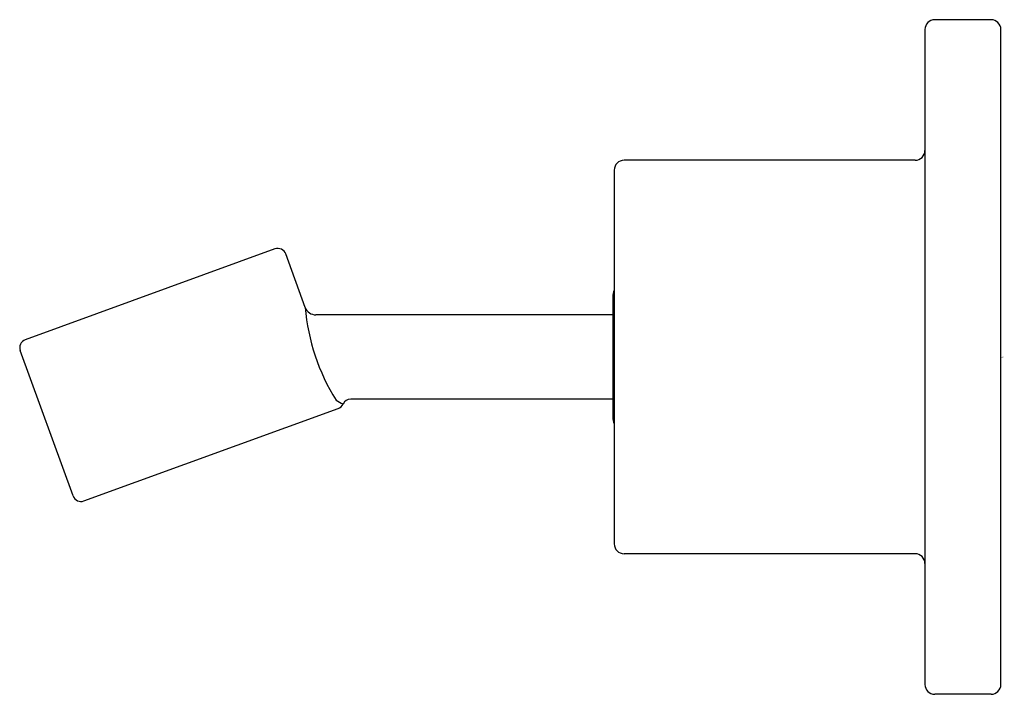
# Model space of a CAD drawing. Units: inches. Extents: x 474.05 to 477.55, y 88.52 to 90.92.
import ezdxf

# ---------------------------------------------------------------- set-up
doc = ezdxf.new("R2010")
doc.units = ezdxf.units.IN
doc.header["$LTSCALE"] = 0.64311
doc.header["$MEASUREMENT"] = 0
doc.layers.get('0').update_dxf_attribs({"color": 255, "linetype": 'CONTINUOUS'})
doc.layers.get('Defpoints').update_dxf_attribs({"linetype": 'CONTINUOUS'})
doc.styles.get("Standard").update_dxf_attribs({"font": 'txt', "width": 0.8})

msp = doc.modelspace()

# ---------------------------------------------------------------- linework, layer by layer
for p, q in [((477.5027, 90.9249), (477.3027, 90.9249)), ((477.2677, 90.8899), (477.2677, 88.5599)), ((477.5377, 88.5599), (477.5377, 90.8899)), ((477.2327, 90.4249), (476.1977, 90.4249)), ((476.1627, 90.3899), (476.1627, 89.0599)), ((474.9559, 90.1093), (474.0677, 89.7861)), ((475.0636, 89.9012), (474.9944, 90.0914)), ((476.1577, 89.9385), (476.1577, 89.5113)), ((476.1577, 89.8749), (475.1013, 89.8749)), ((474.2379, 89.2308), (474.0498, 89.7476)), ((476.1577, 89.5749), (475.2252, 89.5749)), ((474.2764, 89.2129), (475.1802, 89.5418)), ((477.2327, 89.0249), (476.1977, 89.0249)), ((477.5027, 88.5249), (477.3027, 88.5249))]:
    msp.add_line(p, q)
for centre, radius, start, end in [((477.3027, 90.8899), 0.035, 90, 180), ((477.5027, 90.8899), 0.035, 0, 90), ((477.2327, 90.4599), 0.035, 270, 0), ((476.1977, 90.3899), 0.035, 90, 180), ((474.9662, 90.0811), 0.03, 20, 110), ((476.2177, 89.9385), 0.06, 156.5417, 180), ((475.1012, 89.9149), 0.04, 200.0089, 270.2367), ((475.7907, 89.9599), 0.7295, 184.6137, 212.1926), ((474.078, 89.7579), 0.03, 110, 200), ((475.2333, 89.6513), 0.0999, 233.1779, 249.3823), ((475.1708, 89.5704), 0.0301, 288.2685, 335.0991), ((475.225, 89.5452), 0.0297, 89.6258, 155.0991), ((476.2177, 89.5113), 0.06, 180, 203.4583), ((474.2661, 89.241), 0.03, 200, 290), ((476.1977, 89.0599), 0.035, 180, 270), ((477.2327, 88.9899), 0.035, 0, 90), ((477.3027, 88.5599), 0.035, 180, 270), ((477.5027, 88.5599), 0.035, 270, 0)]:
    msp.add_arc(centre, radius, start, end)

# ---------------------------------------------------------------- texts
at = {"layer": 'Defpoints'}
for tag, p, s in [('TRADENAME', (477.5397, 89.7243), 'PURIST'), ('MODELNUMBER', (477.5397, 89.726), 'K-975'), ('PRODUCT', (477.5397, 89.7226), 'HANDSHOWER HOLDER')]:
    msp.add_attdef(tag, p, s, height=0.001, dxfattribs=at)

doc.saveas('drawing.dxf')
